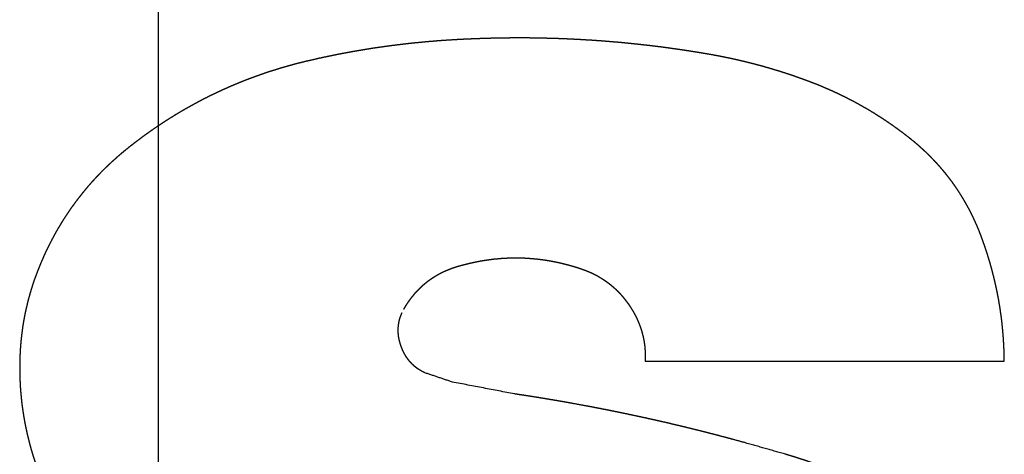
# Model space of a CAD drawing. Extents: x 18 to 825, y 20 to 582.
# Drawn here: x 97 to 99, y 230 to 230 of the extents above; entities that cross this region are included whole.
import ezdxf

# ---------------------------------------------------------------- set-up
doc = ezdxf.new("R2010")
doc.units = 0
doc.layers.add('1', color=7, linetype='CONTINUOUS')

msp = doc.modelspace()

# ---------------------------------------------------------------- linework, layer by layer
at = {"layer": '1', "color": 2, "linetype": 'CONTINUOUS'}
msp.add_line((97.3201, 234.9634), (97.3201, 228.6911), dxfattribs=at)
at = {"layer": '1', "color": 51, "linetype": 'CONTINUOUS'}
for points, knots in [([(97.8453, 230.3708), (97.8305, 230.3699), (97.8232, 230.3694), (97.8158, 230.3688), (97.8085, 230.3682), (97.8012, 230.3676), (97.7938, 230.3669), (97.7865, 230.3662), (97.7793, 230.3655), (97.772, 230.3648), (97.7647, 230.364), (97.7575, 230.3631), (97.7502, 230.3623), (97.743, 230.3614), (97.7358, 230.3605), (97.7286, 230.3595), (97.7214, 230.3585), (97.7142, 230.3575), (97.707, 230.3565), (97.6998, 230.3554), (97.6927, 230.3543), (97.6856, 230.3531), (97.6784, 230.3519), (97.6713, 230.3507), (97.6642, 230.3494), (97.6571, 230.3481), (97.6501, 230.3468), (97.643, 230.3455), (97.6359, 230.3441), (97.6289, 230.3426), (97.6219, 230.3412), (97.6148, 230.3397), (97.6078, 230.3382), (97.6008, 230.3366), (97.5869, 230.3334)], [0, 0, 0.056531, 0.084748, 0.112938, 0.1411, 0.169229, 0.197293, 0.225365, 0.253373, 0.281358, 0.309312, 0.337244, 0.365106, 0.392988, 0.420811, 0.448644, 0.476419, 0.504167, 0.531898, 0.559613, 0.587301, 0.614936, 0.642597, 0.670193, 0.697778, 0.725337, 0.752886, 0.780426, 0.807942, 0.835411, 0.862858, 0.890337, 0.917771, 0.945185, 1, 1]), ([(98.3005, 230.3452), (98.2928, 230.3465), (98.285, 230.3478), (98.2772, 230.3491), (98.2695, 230.3503), (98.2617, 230.3515), (98.2539, 230.3527), (98.2461, 230.3538), (98.2383, 230.3549), (98.2305, 230.356), (98.2228, 230.3571), (98.215, 230.3581), (98.2072, 230.3591), (98.1994, 230.36), (98.1916, 230.361), (98.1837, 230.3618), (98.1759, 230.3627), (98.1681, 230.3635), (98.1603, 230.3643), (98.1525, 230.3651), (98.1447, 230.3659), (98.1369, 230.3666), (98.129, 230.3672), (98.1212, 230.3679), (98.1134, 230.3685), (98.1055, 230.3691), (98.0977, 230.3696), (98.0898, 230.3702), (98.082, 230.3706), (98.0742, 230.3711), (98.0663, 230.3715), (98.0585, 230.3719), (98.0506, 230.3723), (98.0427, 230.3726), (98.0349, 230.3729), (98.027, 230.3732), (98.0191, 230.3734), (98.0113, 230.3736), (98.0034, 230.3738), (97.9955, 230.374), (97.9876, 230.3741), (97.9797, 230.3742), (97.9719, 230.3742), (97.964, 230.3742), (97.9561, 230.3742), (97.9482, 230.3742), (97.9403, 230.3741), (97.9324, 230.374), (97.9245, 230.3739), (97.9166, 230.3737), (97.9087, 230.3735), (97.9007, 230.3733), (97.8928, 230.373), (97.8849, 230.3727), (97.877, 230.3724), (97.8691, 230.3721), (97.8611, 230.3717), (97.8532, 230.3713), (97.8453, 230.3708)], [0, 0, 0.01723, 0.034474, 0.051704, 0.068926, 0.086135, 0.103359, 0.12057, 0.137774, 0.154988, 0.172196, 0.189392, 0.206604, 0.223783, 0.240979, 0.258188, 0.275368, 0.292561, 0.30975, 0.326952, 0.344127, 0.361316, 0.378524, 0.395702, 0.412899, 0.430089, 0.447298, 0.4645, 0.481698, 0.498892, 0.516107, 0.533294, 0.550524, 0.567727, 0.584952, 0.602173, 0.619391, 0.63663, 0.653868, 0.671105, 0.68834, 0.705598, 0.722854, 0.740133, 0.757389, 0.774668, 0.791947, 0.80925, 0.826531, 0.843859, 0.861165, 0.878496, 0.895808, 0.913166, 0.930503, 0.947867, 0.965235, 0.982627, 1, 1]), ([(98.4857, 230.294), (98.4805, 230.296), (98.4752, 230.298), (98.4699, 230.3), (98.4646, 230.3019), (98.4593, 230.3038), (98.454, 230.3056), (98.4487, 230.3075), (98.4433, 230.3093), (98.438, 230.311), (98.4326, 230.3128), (98.4273, 230.3145), (98.4165, 230.3178), (98.4111, 230.3194), (98.4056, 230.321), (98.4002, 230.3225), (98.3948, 230.3241), (98.3893, 230.3255), (98.3839, 230.327), (98.3784, 230.3284), (98.3729, 230.3298), (98.3674, 230.3312), (98.3619, 230.3325), (98.3564, 230.3338), (98.3508, 230.3351), (98.3453, 230.3363), (98.3397, 230.3376), (98.3342, 230.3387), (98.3286, 230.3399), (98.323, 230.341), (98.3174, 230.3421), (98.3118, 230.3432), (98.3005, 230.3452)], [0, 0, 0.029254, 0.05852, 0.087761, 0.117016, 0.146336, 0.175549, 0.204863, 0.234107, 0.263386, 0.292683, 0.321998, 0.380589, 0.409899, 0.439252, 0.468575, 0.497973, 0.527312, 0.5567, 0.586113, 0.61555, 0.644988, 0.674451, 0.703917, 0.733387, 0.762885, 0.792465, 0.822052, 0.851617, 0.881245, 0.910904, 0.940576, 1, 1]), ([(97.5869, 230.3334), (97.5819, 230.3322), (97.5769, 230.331), (97.5719, 230.3297), (97.567, 230.3285), (97.562, 230.3272), (97.5571, 230.3258), (97.5522, 230.3245), (97.5473, 230.3231), (97.5424, 230.3217), (97.5375, 230.3202), (97.5327, 230.3187), (97.5278, 230.3172), (97.523, 230.3157), (97.5182, 230.3142), (97.5134, 230.3126), (97.5086, 230.311), (97.5039, 230.3093), (97.4991, 230.3076), (97.4944, 230.3059), (97.4896, 230.3042), (97.4849, 230.3025), (97.4802, 230.3007), (97.4755, 230.2989), (97.4709, 230.2971), (97.4662, 230.2952), (97.4616, 230.2933), (97.4569, 230.2914), (97.4523, 230.2894), (97.4477, 230.2875), (97.4432, 230.2855), (97.4386, 230.2834), (97.434, 230.2814), (97.4295, 230.2793), (97.425, 230.2772), (97.4205, 230.275), (97.416, 230.2729), (97.4115, 230.2707), (97.407, 230.2684), (97.4026, 230.2662), (97.3981, 230.2639), (97.3937, 230.2616), (97.3893, 230.2593), (97.3805, 230.2545), (97.3762, 230.2521), (97.3718, 230.2496), (97.3675, 230.2471), (97.3631, 230.2446), (97.3588, 230.2421), (97.3545, 230.2395), (97.3503, 230.237), (97.346, 230.2343), (97.3417, 230.2317), (97.3375, 230.229), (97.3333, 230.2263), (97.3291, 230.2236), (97.3249, 230.2208), (97.3207, 230.2181), (97.3165, 230.2152), (97.3124, 230.2124), (97.3082, 230.2095), (97.3041, 230.2066), (97.3, 230.2037), (97.2959, 230.2008), (97.2918, 230.1978), (97.2837, 230.1917), (97.2797, 230.1887), (97.2757, 230.1856), (97.2717, 230.1825)], [0, 0, 0.014573, 0.029161, 0.043677, 0.058221, 0.072724, 0.087229, 0.101677, 0.116145, 0.130556, 0.145, 0.159377, 0.173788, 0.188132, 0.202495, 0.216838, 0.231172, 0.245469, 0.259805, 0.274078, 0.28837, 0.30262, 0.316891, 0.331128, 0.345381, 0.3596, 0.373836, 0.38804, 0.40224, 0.416436, 0.430625, 0.44481, 0.459017, 0.473194, 0.48737, 0.501543, 0.515714, 0.529885, 0.544055, 0.558226, 0.57237, 0.586543, 0.600717, 0.629046, 0.643232, 0.657392, 0.671584, 0.685754, 0.699958, 0.714167, 0.728356, 0.742551, 0.756756, 0.771, 0.785219, 0.799451, 0.813724, 0.827947, 0.842245, 0.856518, 0.870809, 0.88511, 0.899421, 0.913728, 0.92807, 0.956799, 0.971199, 0.985611, 1, 1]), ([(98.6567, 230.1967), (98.6529, 230.1996), (98.6492, 230.2025), (98.6455, 230.2053), (98.6417, 230.2081), (98.6379, 230.2109), (98.6341, 230.2137), (98.6303, 230.2164), (98.6265, 230.2191), (98.6226, 230.2218), (98.6187, 230.2244), (98.6149, 230.227), (98.611, 230.2296), (98.607, 230.2322), (98.6031, 230.2347), (98.5991, 230.2372), (98.5952, 230.2397), (98.5912, 230.2421), (98.5872, 230.2446), (98.5831, 230.2469), (98.5791, 230.2493), (98.575, 230.2516), (98.571, 230.2539), (98.5669, 230.2562), (98.5628, 230.2584), (98.5586, 230.2607), (98.5545, 230.2629), (98.5503, 230.265), (98.5461, 230.2672), (98.5419, 230.2693), (98.5377, 230.2713), (98.5335, 230.2734), (98.5292, 230.2754), (98.5249, 230.2774), (98.5207, 230.2794), (98.512, 230.2832), (98.5033, 230.2869), (98.499, 230.2888), (98.4946, 230.2906), (98.4902, 230.2923), (98.4857, 230.294)], [0, 0, 0.023874, 0.04779, 0.071556, 0.095384, 0.119193, 0.142981, 0.166775, 0.19049, 0.214248, 0.238016, 0.261711, 0.285434, 0.309144, 0.332884, 0.3566, 0.380294, 0.404032, 0.427751, 0.451407, 0.475146, 0.498832, 0.522603, 0.546317, 0.570021, 0.593818, 0.617563, 0.641303, 0.665089, 0.688874, 0.712706, 0.73654, 0.760331, 0.784264, 0.808109, 0.855961, 0.903849, 0.927832, 0.951872, 0.975931, 1, 1]), ([(98.7868, 230.0164), (98.7856, 230.0199), (98.7843, 230.0234), (98.7829, 230.0268), (98.7816, 230.0303), (98.7802, 230.0337), (98.7788, 230.0371), (98.7774, 230.0404), (98.7759, 230.0438), (98.7744, 230.0471), (98.7729, 230.0505), (98.7713, 230.0538), (98.7698, 230.0571), (98.7682, 230.0603), (98.7665, 230.0635), (98.7649, 230.0668), (98.7632, 230.07), (98.7615, 230.0732), (98.7598, 230.0763), (98.758, 230.0795), (98.7562, 230.0826), (98.7544, 230.0857), (98.7526, 230.0888), (98.7507, 230.0919), (98.7488, 230.0949), (98.7469, 230.098), (98.7449, 230.101), (98.7429, 230.104), (98.7409, 230.107), (98.7389, 230.1099), (98.7368, 230.1128), (98.7348, 230.1158), (98.7327, 230.1187), (98.7305, 230.1215), (98.7283, 230.1244), (98.7262, 230.1272), (98.7239, 230.1301), (98.7217, 230.1329), (98.7194, 230.1356), (98.7171, 230.1384), (98.7148, 230.1411), (98.7124, 230.1439), (98.71, 230.1466), (98.7076, 230.1493), (98.7052, 230.1519), (98.7027, 230.1546), (98.7002, 230.1572), (98.6977, 230.1598), (98.6952, 230.1624), (98.6926, 230.165), (98.69, 230.1675), (98.6874, 230.1701), (98.6847, 230.1726), (98.682, 230.1751), (98.6793, 230.1776), (98.6766, 230.18), (98.6738, 230.1825), (98.671, 230.1849), (98.6682, 230.1873), (98.6654, 230.1897), (98.6625, 230.192), (98.6596, 230.1944), (98.6567, 230.1967)], [0, 0, 0.016425, 0.032866, 0.04927, 0.06574, 0.082057, 0.098359, 0.114611, 0.130901, 0.147077, 0.16331, 0.179518, 0.195682, 0.211721, 0.227841, 0.243922, 0.259963, 0.275987, 0.292077, 0.308072, 0.324034, 0.340041, 0.355984, 0.37195, 0.387856, 0.40381, 0.419762, 0.435687, 0.451612, 0.467538, 0.483442, 0.49935, 0.515238, 0.531133, 0.547111, 0.562999, 0.578972, 0.594886, 0.610859, 0.626848, 0.642756, 0.658753, 0.674772, 0.690783, 0.706818, 0.72288, 0.739004, 0.755091, 0.771176, 0.787357, 0.803508, 0.819724, 0.835976, 0.85217, 0.868464, 0.884799, 0.901142, 0.917562, 0.933957, 0.950458, 0.966946, 0.983484, 1, 1]), ([(97.2717, 230.1825), (97.2682, 230.1798), (97.2648, 230.177), (97.2614, 230.1743), (97.258, 230.1715), (97.2547, 230.1687), (97.2514, 230.1659), (97.2481, 230.1631), (97.2449, 230.1602), (97.2417, 230.1573), (97.2385, 230.1545), (97.2353, 230.1515), (97.2322, 230.1486), (97.2291, 230.1456), (97.226, 230.1427), (97.2229, 230.1397), (97.2199, 230.1367), (97.2169, 230.1336), (97.214, 230.1306), (97.211, 230.1275), (97.2081, 230.1244), (97.2053, 230.1213), (97.2024, 230.1181), (97.1996, 230.115), (97.194, 230.1086), (97.1913, 230.1053), (97.1886, 230.1021), (97.1859, 230.0988), (97.1833, 230.0955), (97.1807, 230.0922), (97.1781, 230.0889), (97.1755, 230.0856), (97.173, 230.0822), (97.1705, 230.0788), (97.168, 230.0754), (97.1655, 230.072), (97.1631, 230.0685), (97.1607, 230.065), (97.1584, 230.0615), (97.156, 230.058), (97.1537, 230.0545), (97.1514, 230.0509), (97.1492, 230.0474), (97.147, 230.0438), (97.1448, 230.0401), (97.1426, 230.0365), (97.1405, 230.0329), (97.1384, 230.0292), (97.1363, 230.0255), (97.1343, 230.0218), (97.1323, 230.018), (97.1303, 230.0142), (97.1283, 230.0104), (97.1264, 230.0066), (97.1245, 230.0028), (97.1226, 229.999), (97.1207, 229.9951), (97.1189, 229.9912), (97.1171, 229.9873), (97.1154, 229.9834), (97.1136, 229.9794), (97.1119, 229.9755), (97.1103, 229.9715), (97.1086, 229.9675), (97.107, 229.9634), (97.1054, 229.9594), (97.1038, 229.9553), (97.1023, 229.9512), (97.1008, 229.9471), (97.0993, 229.943)], [0, 0, 0.014635, 0.029258, 0.043844, 0.05842, 0.072934, 0.08744, 0.101912, 0.116351, 0.130785, 0.145187, 0.159534, 0.173903, 0.188219, 0.202533, 0.216821, 0.231084, 0.245323, 0.259563, 0.273731, 0.287979, 0.302105, 0.316338, 0.330428, 0.358728, 0.372897, 0.387022, 0.401134, 0.415234, 0.429323, 0.443425, 0.457517, 0.471602, 0.485681, 0.499774, 0.513863, 0.527949, 0.542032, 0.556133, 0.570215, 0.584317, 0.598439, 0.612545, 0.626674, 0.640807, 0.654946, 0.669093, 0.683264, 0.697445, 0.711636, 0.725837, 0.740067, 0.754372, 0.768629, 0.782902, 0.79719, 0.811511, 0.82585, 0.840208, 0.854601, 0.869014, 0.883436, 0.897908, 0.912391, 0.926976, 0.941446, 0.956096, 0.970698, 0.985328, 1, 1]), ([(98.8262, 229.7987), (98.8261, 229.8034), (98.826, 229.808), (98.8259, 229.8127), (98.8258, 229.8173), (98.8256, 229.822), (98.8254, 229.8266), (98.8251, 229.8312), (98.8249, 229.8359), (98.8246, 229.8405), (98.8242, 229.8451), (98.8238, 229.8497), (98.8234, 229.8543), (98.823, 229.8589), (98.8225, 229.8635), (98.822, 229.8681), (98.8215, 229.8727), (98.8209, 229.8773), (98.8203, 229.8818), (98.8196, 229.8864), (98.819, 229.891), (98.8183, 229.8955), (98.8175, 229.9001), (98.8168, 229.9046), (98.816, 229.9092), (98.8151, 229.9137), (98.8143, 229.9182), (98.8134, 229.9227), (98.8124, 229.9272), (98.8114, 229.9318), (98.8104, 229.9363), (98.8094, 229.9408), (98.8083, 229.9452), (98.8073, 229.9498), (98.8061, 229.9542), (98.805, 229.9587), (98.8038, 229.9632), (98.8025, 229.9677), (98.8013, 229.9721), (98.8, 229.9766), (98.7986, 229.981), (98.7973, 229.9855), (98.7959, 229.9899), (98.7945, 229.9943), (98.793, 229.9987), (98.7915, 230.0032), (98.79, 230.0076), (98.7884, 230.012), (98.7868, 230.0164)], [0, 0, 0.021012, 0.041931, 0.062855, 0.083782, 0.104714, 0.125561, 0.146415, 0.167274, 0.188148, 0.208936, 0.229734, 0.250548, 0.271376, 0.292124, 0.312888, 0.333667, 0.354371, 0.375098, 0.395844, 0.416611, 0.437306, 0.458022, 0.47877, 0.499541, 0.520245, 0.540975, 0.561733, 0.582426, 0.603158, 0.62392, 0.644712, 0.665446, 0.686303, 0.707103, 0.727858, 0.74865, 0.769568, 0.790344, 0.811248, 0.832116, 0.853024, 0.873959, 0.894862, 0.915823, 0.936902, 0.957864, 0.978873, 1, 1]), ([(97.8544, 229.9681), (97.858, 229.9691), (97.8616, 229.9701), (97.8652, 229.971), (97.8688, 229.9719), (97.8724, 229.9728), (97.8759, 229.9736), (97.8795, 229.9744), (97.8831, 229.9752), (97.8867, 229.9759), (97.8902, 229.9766), (97.8938, 229.9773), (97.8974, 229.9779), (97.9009, 229.9785), (97.9045, 229.979), (97.9081, 229.9795), (97.9116, 229.98), (97.9152, 229.9805), (97.9188, 229.9809), (97.9223, 229.9812), (97.9259, 229.9815), (97.9295, 229.9819), (97.933, 229.9821), (97.9366, 229.9823), (97.9401, 229.9825), (97.9437, 229.9827), (97.9472, 229.9828), (97.9508, 229.9828), (97.9544, 229.9829), (97.9579, 229.9829), (97.9614, 229.9829), (97.965, 229.9828), (97.9685, 229.9827), (97.9721, 229.9826), (97.9756, 229.9824), (97.9792, 229.9822), (97.9827, 229.9819), (97.9863, 229.9816), (97.9898, 229.9813), (97.9933, 229.981), (97.9969, 229.9806), (98.0004, 229.9801), (98.004, 229.9797), (98.0075, 229.9792), (98.011, 229.9787), (98.0145, 229.9781), (98.0181, 229.9775), (98.0216, 229.9768), (98.0251, 229.9761), (98.0287, 229.9754), (98.0322, 229.9747), (98.0357, 229.9739), (98.0392, 229.9731), (98.0428, 229.9722), (98.0463, 229.9713), (98.0498, 229.9704), (98.0533, 229.9694), (98.0568, 229.9684), (98.0604, 229.9673), (98.0639, 229.9663), (98.0674, 229.9652), (98.0709, 229.964), (98.0744, 229.9628)], [0, 0, 0.016665, 0.03328, 0.049826, 0.066371, 0.082827, 0.099261, 0.115633, 0.131986, 0.1483, 0.164597, 0.180814, 0.197044, 0.213197, 0.229368, 0.245479, 0.261565, 0.277628, 0.293679, 0.309655, 0.325668, 0.341627, 0.357611, 0.373542, 0.389462, 0.405374, 0.421282, 0.437183, 0.453083, 0.468935, 0.484789, 0.50069, 0.516549, 0.532414, 0.548284, 0.564169, 0.58006, 0.595912, 0.611833, 0.627717, 0.64362, 0.659591, 0.675527, 0.691488, 0.70743, 0.723447, 0.739479, 0.755514, 0.771566, 0.787682, 0.803809, 0.819955, 0.836143, 0.852374, 0.868583, 0.884882, 0.901185, 0.917583, 0.933962, 0.950395, 0.966882, 0.983427, 1, 1]), ([(97.7573, 229.8913), (97.7586, 229.8935), (97.7599, 229.8957), (97.7612, 229.8979), (97.7626, 229.9001), (97.7639, 229.9022), (97.7654, 229.9043), (97.7668, 229.9063), (97.7682, 229.9083), (97.7697, 229.9103), (97.7712, 229.9123), (97.7727, 229.9142), (97.7743, 229.9161), (97.7758, 229.918), (97.7774, 229.9199), (97.779, 229.9217), (97.7806, 229.9235), (97.7823, 229.9252), (97.784, 229.927), (97.7857, 229.9286), (97.7874, 229.9303), (97.7891, 229.932), (97.7909, 229.9336), (97.7927, 229.9352), (97.7945, 229.9367), (97.7963, 229.9382), (97.7982, 229.9397), (97.8001, 229.9412), (97.802, 229.9426), (97.8039, 229.944), (97.8059, 229.9454), (97.8078, 229.9467), (97.8098, 229.948), (97.8118, 229.9493), (97.8139, 229.9506), (97.8159, 229.9518), (97.818, 229.953), (97.8201, 229.9542), (97.8223, 229.9553), (97.8244, 229.9564), (97.8266, 229.9575), (97.8288, 229.9585), (97.831, 229.9596), (97.8333, 229.9605), (97.8355, 229.9615), (97.8378, 229.9624), (97.8401, 229.9633), (97.8425, 229.9642), (97.8448, 229.965), (97.8472, 229.9658), (97.8496, 229.9666), (97.852, 229.9674), (97.8544, 229.9681)], [0, 0, 0.020277, 0.040497, 0.060522, 0.080538, 0.100325, 0.120157, 0.139766, 0.159337, 0.178741, 0.198339, 0.217552, 0.236967, 0.256057, 0.275251, 0.294361, 0.313337, 0.332306, 0.351269, 0.370114, 0.389018, 0.407816, 0.426623, 0.445442, 0.464232, 0.482875, 0.501706, 0.520363, 0.539149, 0.557775, 0.5766, 0.595305, 0.614033, 0.632897, 0.651709, 0.670507, 0.689433, 0.708421, 0.727324, 0.746365, 0.765406, 0.784595, 0.803719, 0.823073, 0.842374, 0.861762, 0.881182, 0.900849, 0.92046, 0.94027, 0.960029, 0.980077, 1, 1]), ([(98.0744, 229.9628), (98.0768, 229.962), (98.0791, 229.9611), (98.0814, 229.9603), (98.0837, 229.9594), (98.086, 229.9584), (98.0882, 229.9575), (98.0904, 229.9565), (98.0927, 229.9554), (98.0948, 229.9544), (98.097, 229.9533), (98.0991, 229.9522), (98.1013, 229.9511), (98.1034, 229.9499), (98.1054, 229.9487), (98.1075, 229.9475), (98.1095, 229.9462), (98.1116, 229.9449), (98.1135, 229.9436), (98.1155, 229.9423), (98.1175, 229.9409), (98.1194, 229.9395), (98.1213, 229.9381), (98.1232, 229.9366), (98.1251, 229.9352), (98.1269, 229.9336), (98.1287, 229.9321), (98.1305, 229.9305), (98.1323, 229.9289), (98.1341, 229.9273), (98.1358, 229.9256), (98.1375, 229.9239), (98.1392, 229.9222), (98.1409, 229.9205), (98.1426, 229.9187), (98.1442, 229.9169), (98.1458, 229.9151), (98.1474, 229.9132), (98.1489, 229.9113), (98.1505, 229.9094), (98.152, 229.9074), (98.1535, 229.9055), (98.155, 229.9035), (98.1565, 229.9014), (98.1579, 229.8994), (98.1605, 229.8955), (98.1629, 229.8916), (98.1653, 229.8877), (98.1675, 229.8838), (98.1696, 229.8798), (98.1716, 229.8758), (98.1734, 229.8718), (98.1752, 229.8678), (98.1768, 229.8637), (98.1783, 229.8595), (98.1797, 229.8554), (98.181, 229.8512), (98.1821, 229.847), (98.1832, 229.8428), (98.1841, 229.8385), (98.1849, 229.8342), (98.1855, 229.8299), (98.1861, 229.8255), (98.1865, 229.8211), (98.1868, 229.8167), (98.1871, 229.8122), (98.1871, 229.8077), (98.1871, 229.8032), (98.1869, 229.7987)], [0, 0, 0.011652, 0.023291, 0.034873, 0.046435, 0.057897, 0.069391, 0.08079, 0.092226, 0.10353, 0.114918, 0.126177, 0.137441, 0.148712, 0.159989, 0.17119, 0.182408, 0.193596, 0.204754, 0.2159, 0.22706, 0.238255, 0.249428, 0.260604, 0.271742, 0.282949, 0.294119, 0.305304, 0.316546, 0.327817, 0.339049, 0.350346, 0.361643, 0.372942, 0.384315, 0.395765, 0.407151, 0.41862, 0.430143, 0.441712, 0.453295, 0.464973, 0.47664, 0.488358, 0.500149, 0.521714, 0.543257, 0.564579, 0.5858, 0.606743, 0.627701, 0.648409, 0.669164, 0.689697, 0.710312, 0.730735, 0.751273, 0.77165, 0.792175, 0.812571, 0.833053, 0.853628, 0.874225, 0.894949, 0.915627, 0.936564, 0.957579, 0.978786, 1, 1]), ([(97.0993, 229.943), (97.098, 229.9392), (97.0968, 229.9355), (97.0956, 229.9317), (97.0944, 229.9279), (97.0932, 229.9241), (97.0921, 229.9203), (97.091, 229.9165), (97.09, 229.9127), (97.0889, 229.9089), (97.0879, 229.9051), (97.087, 229.9012), (97.0861, 229.8974), (97.0852, 229.8936), (97.0843, 229.8897), (97.0835, 229.8858), (97.0827, 229.882), (97.0819, 229.8781), (97.0812, 229.8742), (97.0805, 229.8703), (97.0799, 229.8664), (97.0792, 229.8625), (97.0786, 229.8586), (97.0781, 229.8547), (97.0776, 229.8507), (97.0771, 229.8468), (97.0766, 229.8428), (97.0762, 229.8389), (97.0758, 229.8349), (97.0754, 229.831), (97.0751, 229.827), (97.0748, 229.823), (97.0745, 229.819), (97.0743, 229.815), (97.0741, 229.811)], [0, 0, 0.029333, 0.058761, 0.08824, 0.117502, 0.146843, 0.176243, 0.205599, 0.234873, 0.264085, 0.293387, 0.322763, 0.351953, 0.381222, 0.410589, 0.439907, 0.469163, 0.498524, 0.527856, 0.557133, 0.586509, 0.61586, 0.645164, 0.674597, 0.703988, 0.733492, 0.762977, 0.792428, 0.822016, 0.851574, 0.881106, 0.910779, 0.940431, 0.970221, 1, 1]), ([(97.7947, 229.7783), (97.7931, 229.779), (97.7916, 229.7798), (97.7901, 229.7805), (97.7887, 229.7813), (97.7873, 229.7821), (97.7859, 229.783), (97.7845, 229.7838), (97.7831, 229.7847), (97.7818, 229.7856), (97.7805, 229.7866), (97.7792, 229.7876), (97.7779, 229.7885), (97.7767, 229.7896), (97.7754, 229.7906), (97.7742, 229.7917), (97.7731, 229.7928), (97.7719, 229.7939), (97.7708, 229.7951), (97.7697, 229.7963), (97.7686, 229.7975), (97.7676, 229.7987), (97.7665, 229.8), (97.7655, 229.8013), (97.7645, 229.8026), (97.7636, 229.8039), (97.7626, 229.8053), (97.7617, 229.8067), (97.7608, 229.8081), (97.76, 229.8095), (97.7591, 229.811), (97.7583, 229.8125), (97.7575, 229.814), (97.7567, 229.8156), (97.756, 229.8171), (97.7552, 229.8187), (97.7545, 229.8204), (97.7539, 229.822), (97.7532, 229.8237), (97.7521, 229.8269), (97.751, 229.8301), (97.7501, 229.8333), (97.7493, 229.8364), (97.7487, 229.8396), (97.7481, 229.8427), (97.7477, 229.8458), (97.7475, 229.8489), (97.7473, 229.852), (97.7473, 229.8551), (97.7474, 229.8582), (97.7476, 229.8612), (97.748, 229.8642), (97.7485, 229.8672), (97.7491, 229.8702), (97.7498, 229.8732), (97.7507, 229.8762), (97.7517, 229.8791), (97.7529, 229.8821), (97.7541, 229.885)], [0, 0, 0.013269, 0.026605, 0.039721, 0.052921, 0.065908, 0.078918, 0.091874, 0.10478, 0.117573, 0.13042, 0.143233, 0.156015, 0.168812, 0.181483, 0.194356, 0.207049, 0.219795, 0.232541, 0.24535, 0.258235, 0.271191, 0.283935, 0.297012, 0.309939, 0.323082, 0.33617, 0.349348, 0.362669, 0.376044, 0.389437, 0.402932, 0.416599, 0.430338, 0.444152, 0.45801, 0.472101, 0.48628, 0.50052, 0.527369, 0.554234, 0.580296, 0.606305, 0.631578, 0.656992, 0.681775, 0.706615, 0.731055, 0.755468, 0.779734, 0.803886, 0.828142, 0.852222, 0.876483, 0.900783, 0.92536, 0.949945, 0.974925, 1, 1]), ([(97.0741, 229.811), (97.0739, 229.8066), (97.0738, 229.8023), (97.0737, 229.7979), (97.0736, 229.7936), (97.0736, 229.7893), (97.0736, 229.7849), (97.0736, 229.7806), (97.0737, 229.7763), (97.0738, 229.772), (97.0739, 229.7677), (97.0741, 229.7634), (97.0743, 229.759), (97.0745, 229.7548), (97.0748, 229.7505), (97.0751, 229.7462), (97.0755, 229.7419), (97.0759, 229.7376), (97.0763, 229.7334), (97.0767, 229.7291), (97.0772, 229.7248), (97.0777, 229.7206), (97.0783, 229.7163), (97.0789, 229.7121), (97.0795, 229.7078), (97.0802, 229.7036), (97.0809, 229.6994), (97.0816, 229.6951), (97.0824, 229.6909), (97.0832, 229.6867), (97.084, 229.6825), (97.0849, 229.6782), (97.0858, 229.6741), (97.0867, 229.6699), (97.0877, 229.6657), (97.0887, 229.6615), (97.0898, 229.6573), (97.0909, 229.6531), (97.092, 229.6489), (97.0931, 229.6448), (97.0943, 229.6406), (97.0956, 229.6364), (97.0968, 229.6323), (97.0981, 229.6281), (97.0994, 229.624), (97.1008, 229.6198), (97.1022, 229.6157), (97.1036, 229.6116), (97.1051, 229.6074), (97.1066, 229.6033), (97.1081, 229.5992), (97.1097, 229.5951), (97.1113, 229.591)], [0, 0, 0.019416, 0.038735, 0.05805, 0.077361, 0.096669, 0.115977, 0.135194, 0.154412, 0.173634, 0.192769, 0.211908, 0.231148, 0.25021, 0.269375, 0.288457, 0.307645, 0.326662, 0.345783, 0.364922, 0.383991, 0.40307, 0.422172, 0.441209, 0.460258, 0.479335, 0.49844, 0.51757, 0.536632, 0.555728, 0.574851, 0.59401, 0.613098, 0.632236, 0.651395, 0.670595, 0.689751, 0.70894, 0.728165, 0.747438, 0.766648, 0.786009, 0.805322, 0.824676, 0.843983, 0.863435, 0.882857, 0.90231, 0.921736, 0.941312, 0.960762, 0.980365, 1, 1]), ([(98.3642, 229.6539), (98.3442, 229.6594), (98.3342, 229.6621), (98.3242, 229.6647), (98.3141, 229.6674), (98.304, 229.67), (98.294, 229.6726), (98.2839, 229.6751), (98.2738, 229.6776), (98.2637, 229.6801), (98.2535, 229.6826), (98.2434, 229.685), (98.2332, 229.6874), (98.2231, 229.6898), (98.2129, 229.6921), (98.2027, 229.6944), (98.1925, 229.6967), (98.1823, 229.6989), (98.1721, 229.7011), (98.1618, 229.7033), (98.1516, 229.7055), (98.1413, 229.7076), (98.131, 229.7097), (98.1207, 229.7118), (98.1104, 229.7138), (98.1001, 229.7158), (98.0898, 229.7178), (98.0794, 229.7197), (98.0587, 229.7235), (98.0483, 229.7254), (98.0379, 229.7272), (98.0275, 229.729), (98.0171, 229.7307), (98.0067, 229.7325), (97.9962, 229.7342), (97.9857, 229.7359), (97.9753, 229.7375), (97.9648, 229.7391), (97.9543, 229.7407)], [0, 0, 0.049491, 0.074246, 0.098987, 0.123788, 0.148563, 0.173374, 0.198185, 0.223008, 0.247831, 0.27269, 0.29755, 0.322446, 0.34732, 0.372231, 0.397131, 0.422082, 0.447022, 0.471989, 0.496969, 0.521954, 0.546952, 0.571979, 0.59702, 0.622091, 0.647152, 0.672252, 0.697334, 0.747606, 0.772765, 0.797915, 0.82313, 0.848328, 0.873566, 0.898821, 0.924084, 0.949356, 0.97467, 1, 1]), ([(98.7371, 229.4703), (98.7333, 229.4735), (98.7295, 229.4767), (98.7257, 229.48), (98.7218, 229.4831), (98.718, 229.4863), (98.7141, 229.4894), (98.7103, 229.4925), (98.7064, 229.4955), (98.7025, 229.4986), (98.6985, 229.5016), (98.6946, 229.5046), (98.6906, 229.5075), (98.6867, 229.5104), (98.6827, 229.5133), (98.6787, 229.5162), (98.6747, 229.5191), (98.6707, 229.5219), (98.6666, 229.5247), (98.6626, 229.5274), (98.6585, 229.5302), (98.6544, 229.5329), (98.6504, 229.5356), (98.6462, 229.5382), (98.6421, 229.5409), (98.638, 229.5435), (98.6338, 229.5461), (98.6297, 229.5486), (98.6255, 229.5512), (98.6213, 229.5537), (98.6129, 229.5586), (98.6086, 229.561), (98.6044, 229.5634), (98.6001, 229.5658), (98.5958, 229.5681), (98.5915, 229.5704), (98.5872, 229.5727), (98.5829, 229.575), (98.5785, 229.5772), (98.5742, 229.5794), (98.5654, 229.5837), (98.561, 229.5859), (98.5566, 229.588), (98.5522, 229.59), (98.5478, 229.5921), (98.5433, 229.5941), (98.5388, 229.5961), (98.5344, 229.5981), (98.5299, 229.6), (98.5253, 229.6019), (98.5208, 229.6038), (98.5163, 229.6057), (98.5117, 229.6075), (98.5072, 229.6093), (98.5026, 229.6111), (98.498, 229.6128), (98.4934, 229.6145), (98.4887, 229.6163), (98.4794, 229.6196), (98.4748, 229.6212), (98.4701, 229.6228), (98.4654, 229.6243), (98.4607, 229.6259), (98.4559, 229.6274), (98.4512, 229.6289), (98.4464, 229.6303), (98.4417, 229.6318), (98.4369, 229.6332)], [0, 0, 0.014502, 0.028987, 0.043457, 0.057919, 0.072343, 0.086776, 0.101157, 0.115548, 0.129926, 0.144314, 0.15863, 0.172981, 0.187297, 0.20159, 0.215872, 0.230168, 0.244419, 0.25872, 0.272943, 0.287191, 0.301423, 0.315679, 0.329887, 0.34412, 0.358315, 0.372528, 0.386704, 0.400905, 0.415096, 0.443459, 0.457633, 0.471829, 0.485993, 0.500155, 0.51434, 0.528524, 0.542679, 0.556859, 0.571038, 0.599423, 0.613603, 0.627786, 0.64197, 0.656183, 0.670399, 0.684593, 0.698841, 0.713045, 0.727305, 0.741546, 0.755791, 0.77007, 0.784332, 0.7986, 0.81293, 0.827218, 0.841563, 0.870213, 0.88457, 0.898935, 0.913338, 0.927751, 0.942155, 0.956627, 0.971064, 0.98554, 1, 1])]:
    msp.add_open_spline(points, degree=1, knots=knots, dxfattribs=at)
for points in [[(98.1869, 229.7987), (98.8262, 229.7987)], [(97.8437, 229.7618), (97.7947, 229.7783)], [(97.9543, 229.7407), (97.8437, 229.7618)], [(98.4369, 229.6332), (98.3642, 229.6539)]]:
    msp.add_open_spline(points, degree=1, dxfattribs=at)

doc.saveas('drawing.dxf')
